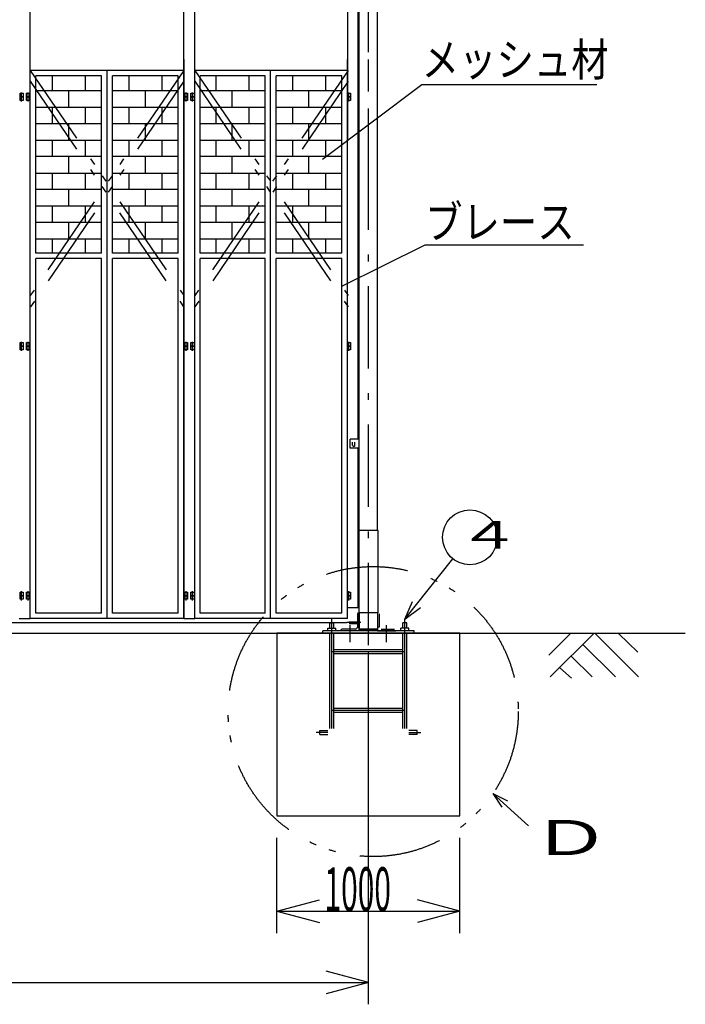
# Model space of a CAD drawing. Extents: x 530 to 24091, y 132 to 16870.
# Drawn here: x 9957 to 13599, y 6640 to 12028 of the extents above; entities that cross this region are included whole.
import ezdxf

# ---------------------------------------------------------------- set-up
doc = ezdxf.new("R2010")
doc.units = 0
doc.header["$LTSCALE"] = 15
doc.header["$MEASUREMENT"] = 0
doc.linetypes.add('DASHDOT', pattern=[50.5, 30, -9, 2.5, -9])
doc.linetypes.add('DIVIDE', pattern=[58, 30, -9, 2.5, -5, 2.5, -9])
for name, color, linetype in [('1', 7, 'CONTINUOUS'), ('128', 7, 'CONTINUOUS'), ('2', 134, 'CONTINUOUS'), ('4', 54, 'CONTINUOUS'), ('5', 94, 'CONTINUOUS'), ('6', 14, 'CONTINUOUS')]:
    doc.layers.add(name, color=color, linetype=linetype)
doc.styles.add('KANJI', font='TXT', dxfattribs={"bigfont": 'BIGFONT'})

msp = doc.modelspace()

# ---------------------------------------------------------------- linework, layer by layer
at = {"layer": '1', "color": 7, "linetype": 'Continuous'}
for p, q in [((10854.567833, 11751.307091), (10854.567833, 12490)), ((10914.567833, 11751.307092), (10914.567833, 12400)), ((10014.567834, 11751.307091), (10014.567834, 12380)), ((11749.567833, 12350), (11749.567833, 11367.238456)), ((10014.567833, 8751.307091), (10014.567833, 11810)), ((10854.567833, 11810), (10854.567833, 8751.307091)), ((10914.567833, 8751.307091), (10914.567833, 11810)), ((9958.567833, 11626.307091), (9975.567833, 11626.307091)), ((9958.567833, 11606.307091), (9958.567833, 11626.307091)), ((9975.567833, 11606.307091), (9958.567833, 11606.307091)), ((9958.567833, 11606.307091), (9975.567833, 11606.307091)), ((9958.567833, 11586.307091), (9958.567833, 11606.307091)), ((9975.567833, 11586.307091), (9958.567833, 11586.307091)), ((9967.067833, 11600.585777), (9967.067833, 11630.585477)), ((9967.067833, 11580.585777), (9967.067833, 11610.585477)), ((9975.567833, 11626.307091), (9975.567833, 11606.307091)), ((9975.567833, 11606.307091), (9975.567833, 11586.307091)), ((9993.567833, 11606.307091), (9993.567833, 11626.307091)), ((9993.567833, 11626.307091), (10010.567833, 11626.307091)), ((10010.567833, 11606.307091), (9993.567833, 11606.307091)), ((9993.567833, 11586.307091), (9993.567833, 11606.307091)), ((9993.567833, 11606.307091), (10010.567833, 11606.307091)), ((10010.567833, 11586.307091), (9993.567833, 11586.307091)), ((10002.067833, 11600.585777), (10002.067833, 11630.585477)), ((10002.067833, 11580.585777), (10002.067833, 11610.585477)), ((10010.567833, 11626.307091), (10010.567833, 11606.307091)), ((10010.567833, 11606.307091), (10010.567833, 11586.307091)), ((10858.567833, 11626.307091), (10875.567833, 11626.307091)), ((10858.567833, 11606.307091), (10858.567833, 11626.307091)), ((10875.567833, 11606.307091), (10858.567833, 11606.307091)), ((10858.567833, 11606.307091), (10875.567833, 11606.307091)), ((10858.567833, 11586.307091), (10858.567833, 11606.307091)), ((10875.567833, 11586.307091), (10858.567833, 11586.307091)), ((10867.067833, 11600.585777), (10867.067833, 11630.585477)), ((10867.067833, 11580.585777), (10867.067833, 11610.585477)), ((10875.567833, 11626.307091), (10875.567833, 11606.307091)), ((10875.567833, 11606.307091), (10875.567833, 11586.307091)), ((10893.567833, 11606.307091), (10893.567833, 11626.307091)), ((10893.567833, 11626.307091), (10910.567833, 11626.307091)), ((10910.567833, 11606.307091), (10893.567833, 11606.307091)), ((10893.567833, 11586.307091), (10893.567833, 11606.307091)), ((10893.567833, 11606.307091), (10910.567833, 11606.307091)), ((10910.567833, 11586.307091), (10893.567833, 11586.307091)), ((10902.067833, 11600.585777), (10902.067833, 11630.585477)), ((10902.067833, 11580.585777), (10902.067833, 11610.585477)), ((10910.567833, 11626.307091), (10910.567833, 11606.307091)), ((10910.567833, 11606.307091), (10910.567833, 11586.307091)), ((11749.567833, 11606.307092), (11749.567833, 11626.307092)), ((11749.567833, 11626.307092), (11766.567833, 11626.307092)), ((11766.567833, 11606.307092), (11749.567833, 11606.307092)), ((11749.567833, 11586.307092), (11749.567833, 11606.307092)), ((11749.567833, 11606.307092), (11766.567833, 11606.307092)), ((11766.567833, 11586.307092), (11749.567833, 11586.307092)), ((11758.067833, 11600.585777), (11758.067833, 11630.585477)), ((11758.067833, 11580.585777), (11758.067833, 11610.585477)), ((11766.567833, 11626.307092), (11766.567833, 11606.307092)), ((11766.567833, 11606.307092), (11766.567833, 11586.307092)), ((9958.567833, 10261.307091), (9975.567833, 10261.307091)), ((9958.567833, 10241.307091), (9958.567833, 10261.307091)), ((9958.567833, 10241.307091), (9975.567833, 10241.307091)), ((9958.567833, 10221.307091), (9958.567833, 10241.307091)), ((9975.567833, 10241.307091), (9958.567833, 10241.307091)), ((9967.067833, 10235.585777), (9967.067833, 10265.585477)), ((9967.067833, 10215.585777), (9967.067833, 10245.585477)), ((9975.567833, 10261.307091), (9975.567833, 10241.307091)), ((9975.567833, 10241.307091), (9975.567833, 10221.307091)), ((9993.567833, 10241.307091), (9993.567833, 10261.307091)), ((9993.567833, 10261.307091), (10010.567833, 10261.307091)), ((9993.567833, 10221.307091), (9993.567833, 10241.307091)), ((9993.567833, 10241.307091), (10010.567833, 10241.307091)), ((10010.567833, 10241.307091), (9993.567833, 10241.307091)), ((10002.067833, 10235.585777), (10002.067833, 10265.585477)), ((10002.067833, 10215.585777), (10002.067833, 10245.585477)), ((10010.567833, 10261.307091), (10010.567833, 10241.307091)), ((10010.567833, 10241.307091), (10010.567833, 10221.307091)), ((10858.567833, 10261.307091), (10875.567833, 10261.307091)), ((10858.567833, 10241.307091), (10858.567833, 10261.307091)), ((10858.567833, 10241.307091), (10875.567833, 10241.307091)), ((10858.567833, 10221.307091), (10858.567833, 10241.307091)), ((10875.567833, 10241.307091), (10858.567833, 10241.307091)), ((10867.067833, 10235.585777), (10867.067833, 10265.585477)), ((10867.067833, 10215.585777), (10867.067833, 10245.585477)), ((10875.567833, 10261.307091), (10875.567833, 10241.307091)), ((10875.567833, 10241.307091), (10875.567833, 10221.307091)), ((10893.567833, 10241.307091), (10893.567833, 10261.307091)), ((10893.567833, 10261.307091), (10910.567833, 10261.307091)), ((10893.567833, 10221.307091), (10893.567833, 10241.307091)), ((10893.567833, 10241.307091), (10910.567833, 10241.307091)), ((10910.567833, 10241.307091), (10893.567833, 10241.307091)), ((10902.067833, 10235.585777), (10902.067833, 10265.585477)), ((10902.067833, 10215.585777), (10902.067833, 10245.585477)), ((10910.567833, 10261.307091), (10910.567833, 10241.307091)), ((10910.567833, 10241.307091), (10910.567833, 10221.307091)), ((11749.567833, 10241.307092), (11749.567833, 10261.307092)), ((11749.567833, 10261.307092), (11766.567833, 10261.307092)), ((11766.567833, 10241.307092), (11749.567833, 10241.307092)), ((11749.567833, 10221.307092), (11749.567833, 10241.307092)), ((11749.567833, 10241.307092), (11766.567833, 10241.307092)), ((11758.067833, 10235.585777), (11758.067833, 10265.585477)), ((11758.067833, 10215.585777), (11758.067833, 10245.585477)), ((11766.567833, 10261.307092), (11766.567833, 10241.307092)), ((11766.567833, 10241.307092), (11766.567833, 10221.307092)), ((9975.567833, 10221.307091), (9958.567833, 10221.307091)), ((10010.567833, 10221.307091), (9993.567833, 10221.307091)), ((10875.567833, 10221.307091), (10858.567833, 10221.307091)), ((10910.567833, 10221.307091), (10893.567833, 10221.307091)), ((11766.567833, 10221.307092), (11749.567833, 10221.307092)), ((9958.567833, 8896.307091), (9975.567833, 8896.307091)), ((9958.567833, 8876.307091), (9958.567833, 8896.307091)), ((9967.067833, 8870.585777), (9967.067833, 8900.585477)), ((9975.567833, 8896.307091), (9975.567833, 8876.307091)), ((9993.567833, 8876.307091), (9993.567833, 8896.307091)), ((9993.567833, 8896.307091), (10010.567833, 8896.307091)), ((10002.067833, 8870.585777), (10002.067833, 8900.585477)), ((10010.567833, 8896.307091), (10010.567833, 8876.307091)), ((10858.567833, 8896.307091), (10875.567833, 8896.307091)), ((10858.567833, 8876.307091), (10858.567833, 8896.307091)), ((10867.067833, 8870.585777), (10867.067833, 8900.585477)), ((10875.567833, 8896.307091), (10875.567833, 8876.307091)), ((10893.567833, 8876.307091), (10893.567833, 8896.307091)), ((10893.567833, 8896.307091), (10910.567833, 8896.307091)), ((10902.067833, 8870.585777), (10902.067833, 8900.585477)), ((10910.567833, 8896.307091), (10910.567833, 8876.307091)), ((11749.567833, 8876.307092), (11749.567833, 8896.307092)), ((11749.567833, 8896.307092), (11766.567833, 8896.307092)), ((11758.067833, 8870.585777), (11758.067833, 8900.585477)), ((11766.567833, 8896.307092), (11766.567833, 8876.307092)), ((9958.567833, 8876.307091), (9975.567833, 8876.307091)), ((9958.567833, 8856.307091), (9958.567833, 8876.307091)), ((9975.567833, 8876.307091), (9958.567833, 8876.307091)), ((9975.567833, 8856.307091), (9958.567833, 8856.307091)), ((9967.067833, 8850.585777), (9967.067833, 8880.585477)), ((9975.567833, 8876.307091), (9975.567833, 8856.307091)), ((9993.567833, 8856.307091), (9993.567833, 8876.307091)), ((9993.567833, 8876.307091), (10010.567833, 8876.307091)), ((10010.567833, 8876.307091), (9993.567833, 8876.307091)), ((10010.567833, 8856.307091), (9993.567833, 8856.307091)), ((10002.067833, 8850.585777), (10002.067833, 8880.585477)), ((10010.567833, 8876.307091), (10010.567833, 8856.307091)), ((10858.567833, 8876.307091), (10875.567833, 8876.307091)), ((10858.567833, 8856.307091), (10858.567833, 8876.307091)), ((10875.567833, 8876.307091), (10858.567833, 8876.307091)), ((10875.567833, 8856.307091), (10858.567833, 8856.307091)), ((10867.067833, 8850.585777), (10867.067833, 8880.585477)), ((10875.567833, 8876.307091), (10875.567833, 8856.307091)), ((10893.567833, 8856.307091), (10893.567833, 8876.307091)), ((10893.567833, 8876.307091), (10910.567833, 8876.307091)), ((10910.567833, 8876.307091), (10893.567833, 8876.307091)), ((10910.567833, 8856.307091), (10893.567833, 8856.307091)), ((10902.067833, 8850.585777), (10902.067833, 8880.585477)), ((10910.567833, 8876.307091), (10910.567833, 8856.307091)), ((11766.567833, 8876.307092), (11749.567833, 8876.307092)), ((11749.567833, 8856.307092), (11749.567833, 8876.307092)), ((11749.567833, 8876.307092), (11766.567833, 8876.307092)), ((11766.567833, 8856.307092), (11749.567833, 8856.307092)), ((11758.067833, 8850.585777), (11758.067833, 8880.585477)), ((11766.567833, 8876.307092), (11766.567833, 8856.307092)), ((11749.567833, 8811.307092), (11809.567833, 8811.307092)), ((9954.567833, 8751.307091), (10014.567833, 8751.307091)), ((10854.567833, 8751.307091), (10914.567833, 8751.307091)), ((4679.567833, 8728.806292), (11746.204372, 8728.806292)), ((2118.551833, 8671.307092), (13598.901833, 8671.307092)), ((12364.567933, 8671.307092), (11364.567933, 8671.307092)), ((11364.567933, 8671.307092), (11364.567933, 7671.307092)), ((12364.567933, 7671.307092), (12364.567933, 8671.307092)), ((11864.567933, 6640), (11864.567933, 8573.307092)), ((11364.567933, 7671.307092), (12364.567933, 7671.307092)), ((11364.567933, 7030), (11364.567933, 7551.307092)), ((12364.567933, 7030), (12364.567933, 7551.307092)), ((11364.567933, 7150), (11596.390132, 7212.116571)), ((12364.567933, 7150), (12132.745735, 7212.116571)), ((11364.567933, 7150), (12364.567933, 7150)), ((11364.567933, 7150), (11596.390132, 7087.883429)), ((12364.567933, 7150), (12132.745735, 7087.883429)), ((11864.567933, 6760), (11632.745735, 6822.116571)), ((4564.567733, 6760), (11864.567933, 6760)), ((11864.567933, 6760), (11632.745735, 6697.883429))]:
    msp.add_line(p, q, dxfattribs=at)
msp.add_arc((11784.567833, 9699.807092), 6.5, 179.999998, 0.000046, dxfattribs=at)
at = {"layer": '128', "color": 7, "linetype": 'Continuous'}
for p, q in [((11914.567733, 11093.30697), (11914.567733, 13683.30697)), ((11814.567833, 11093.30697), (11814.567833, 13283.30677)), ((11809.567833, 11093.30697), (11809.567833, 12883.30677)), ((11749.567833, 8811.307092), (11749.567833, 11810)), ((11809.567833, 9733.307092), (11809.567833, 11810)), ((11814.567833, 8683.307092), (11814.567833, 11810)), ((11914.567733, 9233.307292), (11914.567733, 11810)), ((10014.567833, 8751.307091), (10014.567833, 11751.307091)), ((10854.567833, 11751.307091), (10014.567833, 11751.307091)), ((10434.567833, 8751.307091), (10434.567833, 11751.307091)), ((10854.567833, 8751.307091), (10854.567833, 11751.307091)), ((11749.567833, 11751.307092), (10914.567833, 11751.307092)), ((10914.567833, 8751.307092), (10914.567833, 11751.307092)), ((11329.567833, 8751.307092), (11329.567833, 11751.307092)), ((11749.567833, 8751.307092), (11749.567833, 11751.307092)), ((10044.567833, 10751.307191), (10044.567833, 11721.307091)), ((10404.567833, 11721.307091), (10044.567833, 11721.307091)), ((10134.567833, 11721.307091), (10134.567833, 11639.307191)), ((10314.567833, 11721.307091), (10314.567833, 11639.307191)), ((10404.567833, 10751.307191), (10404.567833, 11721.307091)), ((10824.567833, 11721.307091), (10464.567833, 11721.307091)), ((10464.567833, 10751.307191), (10464.567833, 11721.307091)), ((10554.567833, 11721.307091), (10554.567833, 11639.307191)), ((10734.567833, 11721.307091), (10734.567833, 11639.307191)), ((10824.567833, 10751.307191), (10824.567833, 11721.307091)), ((11299.567833, 11721.307092), (10944.567833, 11721.307092)), ((10944.567833, 10751.307192), (10944.567833, 11721.307092)), ((11029.567833, 11721.307092), (11029.567833, 11639.307192)), ((11209.567833, 11721.307092), (11209.567833, 11639.307192)), ((11299.567833, 10751.307192), (11299.567833, 11721.307092)), ((11719.567833, 11721.307092), (11359.567833, 11721.307092)), ((11359.567833, 10751.307192), (11359.567833, 11721.307092)), ((11449.567833, 11721.307092), (11449.567833, 11639.307192)), ((11629.567833, 11721.307092), (11629.567833, 11639.307192)), ((11719.567833, 10751.307192), (11719.567833, 11721.307092)), ((10044.567833, 11549.307191), (10044.567833, 11639.307191)), ((10404.567833, 11639.307191), (10044.567833, 11639.307191)), ((10224.567833, 11549.307191), (10224.567833, 11639.307191)), ((10404.567833, 11549.307191), (10404.567833, 11639.307191)), ((10824.567833, 11639.307191), (10464.567833, 11639.307191)), ((10464.567833, 11549.307191), (10464.567833, 11639.307191)), ((10644.567833, 11549.307191), (10644.567833, 11639.307191)), ((10824.567833, 11549.307191), (10824.567833, 11639.307191)), ((11299.567833, 11639.307192), (10944.567833, 11639.307192)), ((10944.567833, 11549.307192), (10944.567833, 11639.307192)), ((11119.567833, 11549.307192), (11119.567833, 11639.307192)), ((11299.567833, 11549.307192), (11299.567833, 11639.307192)), ((11719.567833, 11639.307192), (11359.567833, 11639.307192)), ((11359.567833, 11549.307192), (11359.567833, 11639.307192)), ((11539.567833, 11549.307192), (11539.567833, 11639.307192)), ((11719.567833, 11549.307192), (11719.567833, 11639.307192)), ((12156.393033, 11672.951424), (13114.627358, 11672.951424)), ((10044.567833, 11549.307191), (10404.567833, 11549.307191)), ((10134.567833, 11549.307191), (10134.567833, 11459.307191)), ((10314.567833, 11549.307191), (10314.567833, 11459.307191)), ((10464.567833, 11549.307191), (10824.567833, 11549.307191)), ((10554.567833, 11549.307191), (10554.567833, 11459.307191)), ((10734.567833, 11549.307191), (10734.567833, 11459.307191)), ((10944.567833, 11549.307192), (11299.567833, 11549.307192)), ((11029.567833, 11549.307192), (11029.567833, 11459.307192)), ((11209.567833, 11549.307192), (11209.567833, 11459.307192)), ((11359.567833, 11549.307192), (11719.567833, 11549.307192)), ((11449.567833, 11549.307192), (11449.567833, 11459.307192)), ((11629.567833, 11549.307192), (11629.567833, 11459.307192)), ((10044.567833, 11369.307191), (10044.567833, 11459.307191)), ((10404.567833, 11459.307191), (10044.567833, 11459.307191)), ((10224.567833, 11369.307191), (10224.567833, 11459.307191)), ((10404.567833, 11369.307191), (10404.567833, 11459.307191)), ((10824.567833, 11459.307191), (10464.567833, 11459.307191)), ((10464.567833, 11369.307191), (10464.567833, 11459.307191)), ((10644.567833, 11369.307191), (10644.567833, 11459.307191)), ((10824.567833, 11369.307191), (10824.567833, 11459.307191)), ((10944.567833, 11369.307192), (10944.567833, 11459.307192)), ((11299.567833, 11459.307192), (10944.567833, 11459.307192)), ((11119.567833, 11369.307192), (11119.567833, 11459.307192)), ((11299.567833, 11369.307192), (11299.567833, 11459.307192)), ((11719.567833, 11459.307192), (11359.567833, 11459.307192)), ((11359.567833, 11369.307192), (11359.567833, 11459.307192)), ((11539.567833, 11369.307192), (11539.567833, 11459.307192)), ((11719.567833, 11369.307192), (11719.567833, 11459.307192)), ((10044.567833, 11369.307191), (10404.567833, 11369.307191)), ((10134.567833, 11369.307191), (10134.567833, 11279.307191)), ((10314.567833, 11369.307191), (10314.567833, 11279.307191)), ((10464.567833, 11369.307191), (10824.567833, 11369.307191)), ((10554.567833, 11369.307191), (10554.567833, 11279.307191)), ((10734.567833, 11369.307191), (10734.567833, 11279.307191)), ((10944.567833, 11369.307192), (11299.567833, 11369.307192)), ((11029.567833, 11369.307192), (11029.567833, 11279.307192)), ((11209.567833, 11369.307192), (11209.567833, 11279.307192)), ((11359.567833, 11369.307192), (11719.567833, 11369.307192)), ((11449.567833, 11369.307192), (11449.567833, 11279.307192)), ((11629.567833, 11369.307192), (11629.567833, 11279.307192)), ((10044.567833, 11189.307191), (10044.567833, 11279.307191)), ((10404.567833, 11279.307191), (10044.567833, 11279.307191)), ((10224.567833, 11189.307191), (10224.567833, 11279.307191)), ((10404.567833, 11189.307191), (10404.567833, 11279.307191)), ((10824.567833, 11279.307191), (10464.567833, 11279.307191)), ((10464.567833, 11189.307191), (10464.567833, 11279.307191)), ((10644.567833, 11189.307191), (10644.567833, 11279.307191)), ((10824.567833, 11189.307191), (10824.567833, 11279.307191)), ((10944.567833, 11189.307192), (10944.567833, 11279.307192)), ((11299.567833, 11279.307192), (10944.567833, 11279.307192)), ((11119.567833, 11189.307192), (11119.567833, 11279.307192)), ((11299.567833, 11189.307192), (11299.567833, 11279.307192)), ((11719.567833, 11279.307192), (11359.567833, 11279.307192)), ((11359.567833, 11189.307192), (11359.567833, 11279.307192)), ((11539.567833, 11189.307192), (11539.567833, 11279.307192)), ((11719.567833, 11189.307192), (11719.567833, 11279.307192)), ((10044.567833, 11189.307191), (10404.567833, 11189.307191)), ((10134.567833, 11189.307191), (10134.567833, 11099.307191)), ((10314.567833, 11189.307191), (10314.567833, 11099.307191)), ((10464.567833, 11189.307191), (10824.567833, 11189.307191)), ((10554.567833, 11189.307191), (10554.567833, 11099.307191)), ((10734.567833, 11189.307191), (10734.567833, 11099.307191)), ((10944.567833, 11189.307192), (11299.567833, 11189.307192)), ((11029.567833, 11189.307192), (11029.567833, 11099.307192)), ((11209.567833, 11189.307192), (11209.567833, 11099.307192)), ((11359.567833, 11189.307192), (11719.567833, 11189.307192)), ((11449.567833, 11189.307192), (11449.567833, 11099.307192)), ((11629.567833, 11189.307192), (11629.567833, 11099.307192)), ((10044.567833, 11009.307191), (10044.567833, 11099.307191)), ((10404.567833, 11099.307191), (10044.567833, 11099.307191)), ((10224.567833, 11009.307191), (10224.567833, 11099.307191)), ((10404.567833, 11009.307191), (10404.567833, 11099.307191)), ((10824.567833, 11099.307191), (10464.567833, 11099.307191)), ((10464.567833, 11009.307191), (10464.567833, 11099.307191)), ((10644.567833, 11009.307191), (10644.567833, 11099.307191)), ((10824.567833, 11009.307191), (10824.567833, 11099.307191)), ((10944.567833, 11009.307192), (10944.567833, 11099.307192)), ((11299.567833, 11099.307192), (10944.567833, 11099.307192)), ((11119.567833, 11009.307192), (11119.567833, 11099.307192)), ((11299.567833, 11009.307192), (11299.567833, 11099.307192)), ((11719.567833, 11099.307192), (11359.567833, 11099.307192)), ((11359.567833, 11009.307192), (11359.567833, 11099.307192)), ((11539.567833, 11009.307192), (11539.567833, 11099.307192)), ((11719.567833, 11009.307192), (11719.567833, 11099.307192)), ((10044.567833, 11009.307191), (10404.567833, 11009.307191)), ((10134.567833, 11009.307191), (10134.567833, 10919.307191)), ((10314.567833, 11009.307191), (10314.567833, 10919.307191)), ((10464.567833, 11009.307191), (10824.567833, 11009.307191)), ((10554.567833, 11009.307191), (10554.567833, 10919.307191)), ((10734.567833, 11009.307191), (10734.567833, 10919.307191)), ((10944.567833, 11009.307192), (11299.567833, 11009.307192)), ((11029.567833, 11009.307192), (11029.567833, 10919.307192)), ((11209.567833, 11009.307192), (11209.567833, 10919.307192)), ((11359.567833, 11009.307192), (11719.567833, 11009.307192)), ((11449.567833, 11009.307192), (11449.567833, 10919.307192)), ((11629.567833, 11009.307192), (11629.567833, 10919.307192)), ((10044.567833, 10829.307191), (10044.567833, 10919.307191)), ((10404.567833, 10919.307191), (10044.567833, 10919.307191)), ((10224.567833, 10829.307191), (10224.567833, 10919.307191)), ((10404.567833, 10829.307191), (10404.567833, 10919.307191)), ((10824.567833, 10919.307191), (10464.567833, 10919.307191)), ((10464.567833, 10829.307191), (10464.567833, 10919.307191)), ((10644.567833, 10829.307191), (10644.567833, 10919.307191)), ((10824.567833, 10829.307191), (10824.567833, 10919.307191)), ((11299.567833, 10919.307192), (10944.567833, 10919.307192)), ((10944.567833, 10829.307192), (10944.567833, 10919.307192)), ((11119.567833, 10829.307192), (11119.567833, 10919.307192)), ((11299.567833, 10829.307192), (11299.567833, 10919.307192)), ((11719.567833, 10919.307192), (11359.567833, 10919.307192)), ((11359.567833, 10829.307192), (11359.567833, 10919.307192)), ((11539.567833, 10829.307192), (11539.567833, 10919.307192)), ((11719.567833, 10829.307192), (11719.567833, 10919.307192)), ((10044.567833, 10829.307191), (10404.567833, 10829.307191)), ((10134.567833, 10829.307191), (10134.567833, 10751.307191)), ((10314.567833, 10829.307191), (10314.567833, 10751.307191)), ((10464.567833, 10829.307191), (10824.567833, 10829.307191)), ((10554.567833, 10829.307191), (10554.567833, 10751.307191)), ((10734.567833, 10829.307191), (10734.567833, 10751.307191)), ((10944.567833, 10829.307192), (11299.567833, 10829.307192)), ((11029.567833, 10829.307192), (11029.567833, 10751.307192)), ((11209.567833, 10829.307192), (11209.567833, 10751.307192)), ((11359.567833, 10829.307192), (11719.567833, 10829.307192)), ((11449.567833, 10829.307192), (11449.567833, 10751.307192)), ((11629.567833, 10829.307192), (11629.567833, 10751.307192)), ((12175.196133, 10795.477925), (13041.602358, 10795.477925)), ((10404.567833, 10751.307191), (10044.567833, 10751.307191)), ((10404.567833, 10751.307191), (10044.567833, 10751.307191)), ((10824.567833, 10751.307191), (10464.567833, 10751.307191)), ((10824.567833, 10751.307191), (10464.567833, 10751.307191)), ((11299.567833, 10751.307192), (10944.567833, 10751.307192)), ((11299.567833, 10751.307192), (10944.567833, 10751.307192)), ((11719.567833, 10751.307192), (11359.567833, 10751.307192)), ((11719.567833, 10751.307192), (11359.567833, 10751.307192)), ((10044.567833, 8781.307091), (10044.567833, 10721.307191)), ((10404.567833, 10721.307191), (10044.567833, 10721.307191)), ((10404.567833, 8781.307091), (10404.567833, 10721.307191)), ((10464.567833, 8781.307091), (10464.567833, 10721.307191)), ((10824.567833, 10721.307191), (10464.567833, 10721.307191)), ((10824.567833, 8781.307091), (10824.567833, 10721.307191)), ((11299.567833, 10721.307192), (10944.567833, 10721.307192)), ((10944.567833, 8781.307092), (10944.567833, 10721.307192)), ((11299.567833, 8781.307092), (11299.567833, 10721.307192)), ((11719.567833, 10721.307192), (11359.567833, 10721.307192)), ((11359.567833, 8781.307092), (11359.567833, 10721.307192)), ((11719.567833, 8781.307092), (11719.567833, 10721.307192)), ((11814.568133, 9733.307092), (11764.567833, 9733.307092)), ((11764.567833, 9683.307092), (11764.567833, 9733.307092)), ((11778.067833, 9699.807092), (11778.067833, 9716.807092)), ((11791.067833, 9699.807092), (11791.067833, 9716.807092)), ((11814.568133, 9683.307092), (11764.567833, 9683.307092)), ((11809.567833, 8811.307092), (11809.567833, 9683.307092)), ((11918.567933, 9233.307292), (11814.567833, 9233.307292)), ((11918.567933, 8783.307292), (11918.567933, 9233.307292)), ((12064.567883, 8748.307192), (12327.183683, 9078.421492)), ((12064.567883, 8748.307192), (12106.442183, 8844.596092)), ((11814.568133, 8783.307292), (11811.568133, 8783.307292)), ((11918.567933, 8783.307292), (11814.567833, 8783.307292)), ((11814.568133, 8783.307292), (11814.568133, 8683.307092)), ((11914.567733, 8783.307292), (11914.567733, 8683.307092)), ((11914.567733, 8783.307292), (11917.567733, 8783.307292)), ((11918.567333, 8783.307292), (11918.567333, 8788.373392)), ((12064.567883, 8748.307192), (12148.976483, 8810.758792)), ((10854.567833, 8751.307091), (10014.567833, 8751.307091)), ((10404.567833, 8781.307091), (10044.567833, 8781.307091)), ((10824.567833, 8781.307091), (10464.567833, 8781.307091)), ((11749.567833, 8751.307092), (10914.567833, 8751.307092)), ((11299.567833, 8781.307092), (10944.567833, 8781.307092)), ((11719.567833, 8781.307092), (11359.567833, 8781.307092)), ((11759.573333, 8733.805792), (11804.568833, 8733.805792)), ((11804.567933, 8776.307092), (11804.567933, 8703.307192)), ((11924.567933, 8776.307092), (11924.567933, 8703.307192)), ((11614.567883, 8671.307092), (11614.567883, 8683.307092)), ((12114.567983, 8683.307092), (11614.567883, 8683.307092)), ((11642.568083, 8698.307092), (11686.567883, 8698.307092)), ((11642.568083, 8683.307092), (11642.568083, 8698.307092)), ((11653.567883, 8698.307092), (11653.567883, 8728.307092)), ((11653.567883, 8728.307092), (11675.568083, 8728.307092)), ((11675.568083, 8698.307092), (11675.568083, 8728.307092)), ((11686.567883, 8683.307092), (11686.567883, 8698.307092)), ((11714.567933, 8686.307092), (11714.567933, 8683.307092)), ((11814.568133, 8683.307092), (11714.567933, 8683.307092)), ((11794.568033, 8693.307292), (11721.568133, 8693.307292)), ((11759.573333, 8723.806792), (11804.568833, 8723.806792)), ((11804.567933, 8703.307192), (11814.568133, 8703.307192)), ((11914.567733, 8693.307092), (11814.568133, 8693.307092)), ((11914.567733, 8688.807092), (11814.568133, 8688.807092)), ((11924.567933, 8703.307192), (11914.567733, 8703.307192)), ((11914.567733, 8683.307092), (12014.567933, 8683.307092)), ((11934.567833, 8693.307292), (12007.567733, 8693.307292)), ((12014.567933, 8686.307092), (12014.567933, 8683.307092)), ((12086.568083, 8698.307092), (12042.567983, 8698.307092)), ((12042.567983, 8683.307092), (12042.567983, 8698.307092)), ((12053.568083, 8698.307092), (12053.568083, 8728.307092)), ((12075.567983, 8728.307092), (12053.568083, 8728.307092)), ((12075.567983, 8698.307092), (12075.567983, 8728.307092)), ((12086.568083, 8683.307092), (12086.568083, 8698.307092)), ((12114.567983, 8671.307092), (12114.567983, 8683.307092)), ((12114.567983, 8671.307092), (11614.567883, 8671.307092)), ((11653.567883, 8150.307292), (11653.567883, 8671.307092)), ((11675.568083, 8150.307292), (11675.568083, 8671.307092)), ((12053.568083, 8150.307292), (12053.568083, 8671.307092)), ((12075.567983, 8150.307292), (12075.567983, 8671.307092)), ((11675.568083, 8582.307292), (12053.568083, 8582.307292)), ((11675.568083, 8560.307092), (12053.568083, 8560.307092)), ((11675.568083, 8261.307292), (12053.568083, 8261.307292)), ((11675.568083, 8239.307092), (12053.568083, 8239.307092)), ((11598.124283, 8117.307292), (11598.124283, 8139.307192)), ((11598.124283, 8139.307192), (11642.568083, 8139.307192)), ((12131.011583, 8139.307192), (12086.568083, 8139.307192)), ((12131.011583, 8117.307292), (12131.011583, 8139.307192)), ((11598.124283, 8117.307292), (11642.568083, 8117.307292)), ((12131.011583, 8117.307292), (12086.568083, 8117.307292)), ((12546.122635, 7793.914583), (12626.148835, 7752.734183)), ((12546.122635, 7793.914583), (12741.122635, 7616.914583)), ((12546.122635, 7793.914583), (12594.837235, 7718.238383))]:
    msp.add_line(p, q, dxfattribs=at)
at = {"layer": '128', "color": 7, "linetype": 'DIVIDE'}
for p, q in [((10854.567833, 11751.307092), (10014.567833, 10518.35763)), ((10014.567833, 11751.307092), (10854.567833, 10518.35763)), ((11754.567833, 11751.307092), (10914.567833, 10518.35763)), ((10914.567833, 11751.307092), (11754.567833, 10518.35763)), ((10014.567833, 11691.72393), (10853.999213, 10456.372359)), ((10854.567833, 11691.72393), (10014.567833, 10455.527657)), ((10914.567833, 11691.72393), (11753.999213, 10456.372359)), ((11754.567833, 11691.72393), (10914.567833, 10455.527657)), ((13232.737683, 8670.207292), (13339.337883, 8566.607092)), ((12912.737883, 8481.907192), (12975.437883, 8425.407292))]:
    msp.add_line(p, q, dxfattribs=at)
at = {"layer": '128', "color": 7, "linetype": 'Continuous'}
msp.add_circle((12420.567683, 9195.807292), 150, dxfattribs=at)
at = {"layer": '128', "color": 7, "linetype": 'DIVIDE'}
msp.add_circle((11891.018335, 8242.075883), 793.7316, dxfattribs=at)
at = {"layer": '128', "color": 7, "linetype": 'Continuous'}
for centre, radius, start, end in [((11811.568133, 8776.307092), 6.9999, 90, 180), ((11721.568133, 8686.307092), 6.9999, 90, 180), ((11794.568033, 8703.307192), 9.9999, 270, 0)]:
    msp.add_arc(centre, radius, start, end, dxfattribs=at)
at = {"layer": '2', "color": 134, "linetype": 'DIVIDE'}
for p, q in [((12852.179283, 8551.132492), (12972.353883, 8671.307092)), ((12859.633083, 8431.307092), (13099.633083, 8671.307092)), ((13343.485983, 8431.307092), (13103.485983, 8671.307092)), ((13216.206783, 8431.307092), (13037.920083, 8609.594092)), ((13088.927583, 8431.307092), (12974.280483, 8545.954492))]:
    msp.add_line(p, q, dxfattribs=at)
at = {"layer": '4', "color": 54, "linetype": 'Continuous'}
for p, q in [((11614.393233, 11265.660117), (12156.393033, 11672.951424)), ((11719.567833, 10569.730524), (12175.196133, 10795.477925))]:
    msp.add_line(p, q, dxfattribs=at)
at = {"layer": '5', "color": 94, "linetype": 'DASHDOT'}
for p, q in [((11864.567933, 11093.30697), (11864.567933, 13723.30687)), ((11864.567933, 8605.373392), (11864.567933, 11810))]:
    msp.add_line(p, q, dxfattribs=at)
at = {"layer": '5', "color": 94, "linetype": 'Continuous'}
for p, q in [((11664.567983, 8150.307292), (11664.567983, 8748.307192)), ((12064.567883, 8150.307292), (12064.567883, 8748.307192)), ((11664.567983, 8571.307192), (12064.567883, 8571.307192)), ((11664.567983, 8250.307192), (12064.567883, 8250.307192)), ((11642.568083, 8128.307092), (11578.124483, 8128.307092)), ((12086.568083, 8128.307092), (12151.011683, 8128.307092))]:
    msp.add_line(p, q, dxfattribs=at)
at = {"layer": '6', "color": 14, "linetype": 'Continuous'}
for p, q in [((11823.574248, 8728.806292), (11746.204372, 8728.806292)), ((11764.567933, 8621.307292), (11764.567933, 8714.72516)), ((11964.567733, 8621.307292), (11964.567733, 8714.72516))]:
    msp.add_line(p, q, dxfattribs=at)

# ---------------------------------------------------------------- texts
at = {"layer": '1', "color": 7, "linetype": 'Continuous', "style": 'KANJI', "oblique": 30, "width": 0.5}
msp.add_text('1000', height=240, dxfattribs=at).set_placement((11624.567933, 7150))
at = {"layer": '128', "color": 7, "linetype": 'Continuous', "style": 'KANJI'}
for s, height, width, p in [('メッシュ材', 180, 0.833333, (12156.393033, 11719.914033)), ('ブレース', 180, 0.833333, (12175.196133, 10831.346561)), ('４', 151.304708, 1.666667, (12353.067683, 9133.808389)), ('Ｄ\u3000', 192.13297, 1.666667, (12753.898973, 7456.397298))]:
    msp.add_text(s, height=height, dxfattribs=dict(at, width=width)).set_placement(p)

doc.saveas('drawing.dxf')
